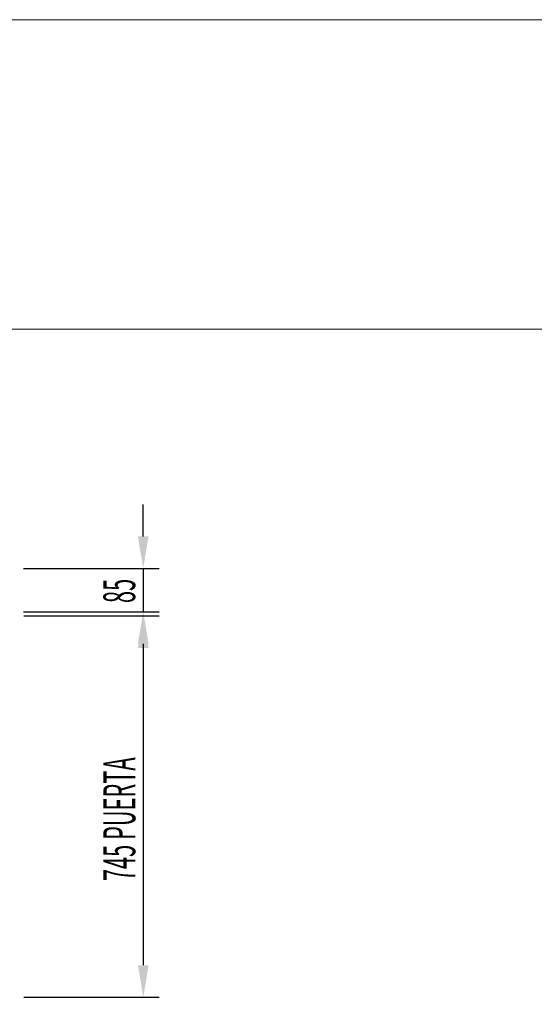
# Model space of a CAD drawing. Units: millimetres. Extents: x 21479 to 60404, y 11373 to 17723.
# Drawn here: x 47253 to 48259, y 15799 to 17723 of the extents above; entities that cross this region are included whole.
import ezdxf

# ---------------------------------------------------------------- set-up
doc = ezdxf.new("R2010")
doc.units = ezdxf.units.MM
doc.layers.add('ACOTA', color=50, linetype='Continuous')
doc.layers.add('FORMATO', color=180, linetype='Continuous', lineweight=0)
doc.layers.add('LIMITS', color=1, linetype='Continuous', lineweight=0)
doc.styles.add('ACO', font='simplex.shx', dxfattribs={"width": 0.5})

msp = doc.modelspace()

# ---------------------------------------------------------------- linework, layer by layer
at = {"layer": 'ACOTA'}
for p, q in [((47494.8, 16713.3, 0), (47494.8, 16775.8, 0)), ((47260.6, 16650.8, 0), (47526, 16650.8, 0)), ((47494.8, 16650.8, 0), (47494.8, 16565.8, 0)), ((47260.6, 16565.8, 0), (47526, 16565.8, 0)), ((47261.6, 16557.8, 0), (47526.2, 16557.8, 0)), ((47494.8, 16503.3, 0), (47494.8, 16440.8, 0)), ((47494.9, 16495.3, 0), (47494.9, 15875.3, 0)), ((47261.6, 15812.8, 0), (47526.2, 15812.8, 0))]:
    msp.add_line(p, q, dxfattribs=at)
for points in [[(47484.4, 16713.3, 0), (47505.2, 16713.3, 0), (47494.8, 16650.8, 0)], [(47484.4, 16503.3, 0), (47505.2, 16503.3, 0), (47494.8, 16565.8, 0)], [(47484.5, 16495.3, 0), (47505.3, 16495.3, 0), (47494.9, 16557.8, 0)], [(47484.5, 15875.3, 0), (47505.3, 15875.3, 0), (47494.9, 15812.8, 0)]]:
    msp.add_solid(points, dxfattribs=at)
at = {"layer": 'FORMATO'}
msp.add_lwpolyline([(41592.7, 17118.2), (41592.7, 11523.8), (50271.6, 11523.8), (50271.6, 17118.2)], close=True, dxfattribs=at)
at = {"layer": 'LIMITS'}
msp.add_lwpolyline([(41441.5, 17723), (41441.5, 11372.6), (50422.8, 11372.6), (50422.8, 17723)], close=True, dxfattribs=at)

# ---------------------------------------------------------------- texts
at = {"layer": 'ACOTA', "style": 'ACO', "width": 0.5}
for s, p in [('85', (47479.1, 16583, 0)), ('745 PUERTA', (47479.3, 16039.5, 0))]:
    msp.add_text(s, height=62.5, rotation=90, dxfattribs=at).set_placement(p)

doc.saveas('drawing.dxf')
